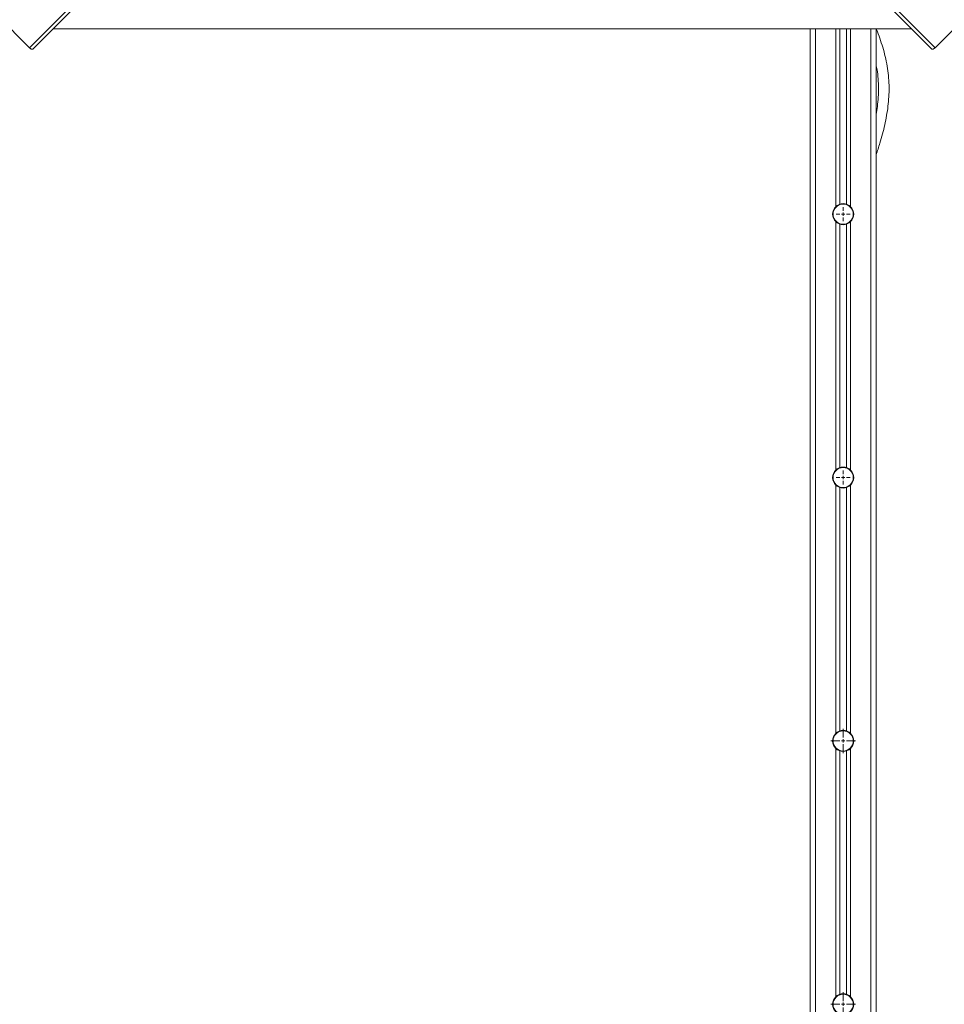
# Model space of a CAD drawing. Units: millimetres. Extents: x 6897 to 16566, y 4660 to 13223.
# Drawn here: x 10885 to 12289, y 8811 to 10306 of the extents above; entities that cross this region are included whole.
import ezdxf

# ---------------------------------------------------------------- set-up
doc = ezdxf.new("R2010")
doc.units = ezdxf.units.MM
doc.header["$LTSCALE"] = 100
doc.header["$PDSIZE"] = -1
doc.linetypes.add('SLD-Сплошная', pattern=[0])
doc.styles.add('SLDTEXTSTYLE1', font='isocpeui.ttf')
doc.dimstyles.new('SLDDIMSTYLE0', dxfattribs={"dimtxt": 300, "dimasz": 300, "dimexe": 0, "dimexo": 0.0625, "dimgap": 75, "dimtad": 2, "dimdec": 0, "dimrnd": 1e-09, "dimzin": 12, "dimdsep": 46, "dimtxsty": 'SLDTEXTSTYLE1', "dimsah": 1, "dimcen": 0.09, "dimadec": 0, "dimazin": 3, "dimtfac": 1, "dimtdec": 3, "dimtofl": 0, "dimtmove": 0, "dimatfit": 3, "dimfxl": 1, "dimfrac": 2, "dimtolj": 1, "dimtzin": 12, "dimarcsym": 0})

# ---------------------------------------------------------------- blocks, each defined once
blk = doc.blocks.new('_D_4')
at = {"color": 0, "linetype": 'SLD-Сплошная', "lineweight": -2, "transparency": 16777216}
for p, q in [((6897.1, 10968.6), (6897.1, 4710.2)), ((15182.6, 7754.1), (15182.6, 4710.2)), ((7197.1, 4710.2), (14882.6, 4710.2))]:
    blk.add_line(p, q, dxfattribs=at)
at = {"color": 0, "linetype": 'SLD-Сплошная', "transparency": 16777216}
for points in [[(7197.1, 4760.2), (7197.1, 4660.2), (6897.1, 4710.2)], [(14882.6, 4760.2), (14882.6, 4660.2), (15182.6, 4710.2)]]:
    blk.add_solid(points, dxfattribs=at)
at = {"layer": 'Defpoints', "color": 0, "linetype": 'SLD-Сплошная', "transparency": 16777216}
for p in [(6897.1, 10968.7), (15182.6, 7754.2), (15182.6, 4710.2)]:
    blk.add_point(p, dxfattribs=at)
at = {"color": 0, "linetype": 'SLD-Сплошная', "lineweight": 0, "transparency": 16777216, "insert": (11039.8, 5085.2), "char_height": 300, "attachment_point": 2, "style": 'SLDTEXTSTYLE1'}
blk.add_mtext('\\A1;8285', dxfattribs=at)
blk = doc.blocks.new('_D_5')
at = {"color": 0, "linetype": 'SLD-Сплошная', "lineweight": -2, "transparency": 16777216}
for p, q in [((8897.1, 10973.6), (8897.1, 5378.7)), ((13682.6, 7945.1), (13682.6, 5378.7)), ((9197.1, 5378.7), (13382.6, 5378.7))]:
    blk.add_line(p, q, dxfattribs=at)
at = {"color": 0, "linetype": 'SLD-Сплошная', "transparency": 16777216}
for points in [[(9197.1, 5428.7), (9197.1, 5328.7), (8897.1, 5378.7)], [(13382.6, 5428.7), (13382.6, 5328.7), (13682.6, 5378.7)]]:
    blk.add_solid(points, dxfattribs=at)
at = {"layer": 'Defpoints', "color": 0, "linetype": 'SLD-Сплошная', "transparency": 16777216}
for p in [(8897.1, 10973.7), (13682.6, 7945.2), (13682.6, 5378.7)]:
    blk.add_point(p, dxfattribs=at)
at = {"color": 0, "linetype": 'SLD-Сплошная', "lineweight": 0, "transparency": 16777216, "insert": (11289.8, 5757.5), "char_height": 300, "attachment_point": 2, "style": 'SLDTEXTSTYLE1'}
blk.add_mtext('\\A1;4785', dxfattribs=at)
blk = doc.blocks.new('_D_6')
at = {"color": 0, "linetype": 'SLD-Сплошная', "lineweight": -2, "transparency": 16777216}
for p, q in [((12269.8, 11753.9), (15693.3, 11753.9)), ((15693.3, 11453.9), (15693.3, 7842.7)), ((12306.2, 7542.7), (15693.3, 7542.7))]:
    blk.add_line(p, q, dxfattribs=at)
at = {"color": 0, "linetype": 'SLD-Сплошная', "transparency": 16777216}
for points in [[(15643.3, 11453.9), (15743.3, 11453.9), (15693.3, 11753.9)], [(15643.3, 7842.7), (15743.3, 7842.7), (15693.3, 7542.7)]]:
    blk.add_solid(points, dxfattribs=at)
at = {"layer": 'Defpoints', "color": 0, "linetype": 'SLD-Сплошная', "transparency": 16777216}
for p in [(12269.7, 11753.9), (12306.2, 7542.7), (15693.3, 7542.7)]:
    blk.add_point(p, dxfattribs=at)
at = {"color": 0, "linetype": 'SLD-Сплошная', "lineweight": 0, "transparency": 16777216, "insert": (15318.3, 9648.3), "char_height": 300, "attachment_point": 2, "rotation": 90, "style": 'SLDTEXTSTYLE1'}
blk.add_mtext('\\A1;4211', dxfattribs=at)
blk = doc.blocks.new('SW_CENTERMARKSYMBOL_57')
at = {"color": 0, "linetype": 'SLD-Сплошная', "lineweight": 0}
for p, q in [((0, 5), (0, 18.5)), ((-5, 0), (-18.5, 0)), ((0, 0), (-2.5, 0)), ((0, 0), (0, 2.5)), ((0, 0), (0, -2.5)), ((0, 0), (2.5, 0)), ((5, 0), (18.5, 0)), ((0, -5), (0, -18.5))]:
    blk.add_line(p, q, dxfattribs=at)
blk = doc.blocks.new('SW_CENTERMARKSYMBOL_58')
at = {"color": 0, "linetype": 'SLD-Сплошная', "lineweight": 0}
for p, q in [((0, 5), (0, 18.5)), ((-5, 0), (-18.5, 0)), ((0, 0), (-2.5, 0)), ((0, 0), (0, 2.5)), ((0, 0), (0, -2.5)), ((0, 0), (2.5, 0)), ((5, 0), (18.5, 0)), ((0, -5), (0, -18.5))]:
    blk.add_line(p, q, dxfattribs=at)
blk = doc.blocks.new('SW_CENTERMARKSYMBOL_59')
at = {"color": 0, "linetype": 'SLD-Сплошная', "lineweight": 0}
for p, q in [((-5, 0), (-10.5, 0)), ((0, 0), (-2.5, 0)), ((0, 5), (0, 10.5)), ((0, 0), (0, 2.5)), ((0, 0), (0, -2.5)), ((0, 0), (2.5, 0)), ((5, 0), (10.5, 0)), ((0, -5), (0, -10.5))]:
    blk.add_line(p, q, dxfattribs=at)
blk = doc.blocks.new('SW_CENTERMARKSYMBOL_60')
at = {"color": 0, "linetype": 'SLD-Сплошная', "lineweight": 0}
for p, q in [((-5, 0), (-10.5, 0)), ((0, 0), (-2.5, 0)), ((0, 5), (0, 10.5)), ((0, 0), (0, 2.5)), ((0, 0), (0, -2.5)), ((0, 0), (2.5, 0)), ((5, 0), (10.5, 0)), ((0, -5), (0, -10.5))]:
    blk.add_line(p, q, dxfattribs=at)

msp = doc.modelspace()

# ---------------------------------------------------------------- linework, layer by layer
at = {"color": 7, "linetype": 'SLD-Сплошная', "lineweight": 15}
for p, q in [((10899.5, 10263.5), (11580.1, 10944.1)), ((11583.6, 10940.5), (10904.6, 10261.5)), ((10843, 10320.1), (10899.5, 10263.5)), ((10935.2, 10292.1), (12239.2, 10292.1))]:
    msp.add_line(p, q, dxfattribs=at)
at = {"linetype": 'SLD-Сплошная', "lineweight": 15}
for p, q in [((12269.7, 10261.5), (11590.7, 10940.5)), ((11594.2, 10944.1), (12274.8, 10263.5)), ((12274.8, 10263.5), (12331.4, 10320.1)), ((12085.2, 8434.7), (12085.2, 10292.1)), ((12093.2, 8434.7), (12093.2, 10292.1)), ((12124.2, 10022.3), (12124.2, 10292.1)), ((12130.2, 10025.9), (12130.2, 10292.1)), ((12140.2, 10025.9), (12140.2, 10292.1)), ((12146.2, 10022.3), (12146.2, 10292.1)), ((12177.2, 8434.7), (12177.2, 10292.1)), ((12185.2, 8483.3), (12185.2, 10292.1)), ((12124.2, 9622.3), (12124.2, 9999.1)), ((12130.2, 9625.9), (12130.2, 9995.5)), ((12140.2, 9625.9), (12140.2, 9995.5)), ((12146.2, 9622.3), (12146.2, 9999.1)), ((12124.2, 9222.3), (12124.2, 9599.1)), ((12130.2, 9225.9), (12130.2, 9595.5)), ((12140.2, 9225.9), (12140.2, 9595.5)), ((12146.2, 9222.3), (12146.2, 9599.1)), ((12124.2, 8822.3), (12124.2, 9199.1)), ((12146.2, 8822.3), (12146.2, 9199.1)), ((12130.2, 8825.9), (12130.2, 9195.5)), ((12140.2, 8825.9), (12140.2, 9195.5))]:
    msp.add_line(p, q, dxfattribs=at)
at = {"color": 7, "linetype": 'SLD-Сплошная', "lineweight": 15, "flags": 128}
msp.add_lwpolyline([(10904.6, 10261.5), (10904.2, 10261.3), (10903.7, 10261.2), (10903.1, 10261.2), (10902.5, 10261.4), (10901.7, 10261.8), (10901, 10262.3), (10900.2, 10262.8), (10899.5, 10263.5)], dxfattribs=at)
at = {"linetype": 'SLD-Сплошная', "lineweight": 15, "flags": 128}
msp.add_lwpolyline([(12274.8, 10263.5), (12274.1, 10262.8), (12273.3, 10262.3), (12272.6, 10261.8), (12271.8, 10261.4), (12271.2, 10261.2), (12270.6, 10261.2), (12270.1, 10261.3), (12269.7, 10261.5)], dxfattribs=at)
at = {"linetype": 'SLD-Сплошная', "lineweight": 15}
for centre, radius in [((12135.2, 10010.7), 16), ((12135.2, 10010.7), 15.3), ((12135.2, 9610.7), 16), ((12135.2, 9610.7), 15.3), ((12135.2, 9210.7), 16), ((12135.2, 9210.7), 15.3), ((12135.2, 8810.7), 16), ((12135.2, 8810.7), 15.3)]:
    msp.add_circle(centre, radius, dxfattribs=at)
for points, knots in [([(12185.2, 10100.2), (12185.2, 10100.4), (12187.2, 10106.5), (12190.6, 10117.3), (12195, 10132.5), (12198.5, 10146.5), (12201.3, 10160.5), (12203.4, 10174.7), (12204.7, 10188.9), (12205.1, 10203.2), (12204.4, 10217.6), (12202.8, 10232.1), (12200, 10246.5), (12196.4, 10260.6), (12192.1, 10274.4), (12188.4, 10284.8), (12186.3, 10290.7), (12185.2, 10292.1)], [0, 0, 0, 0, 0.002374, 0.098252, 0.171528, 0.244703, 0.317525, 0.390081, 0.462548, 0.53529, 0.608554, 0.682436, 0.7569, 0.831275, 0.904879, 0.97705, 1, 1, 1, 1]), ([(12185.2, 10238), (12185.7, 10235.4), (12187.2, 10228.2), (12188.5, 10216.2), (12189.1, 10202.2), (12188.6, 10188.2), (12187.4, 10174.7), (12185.9, 10166.1), (12185.2, 10162)], [0, 0, 0, 0, 0.104664, 0.289363, 0.471984, 0.654359, 0.83754, 1, 1, 1, 1])]:
    msp.add_open_spline(points, degree=3, knots=knots, dxfattribs=at)

# ---------------------------------------------------------------- block references
at = {"linetype": 'Continuous', "lineweight": 0}
for name, p in [('SW_CENTERMARKSYMBOL_60', (12135.2, 10010.7)), ('SW_CENTERMARKSYMBOL_59', (12135.2, 9610.7)), ('SW_CENTERMARKSYMBOL_58', (12135.2, 9210.7)), ('SW_CENTERMARKSYMBOL_57', (12135.2, 8810.7))]:
    msp.add_blockref(name, p, dxfattribs=at)

# ---------------------------------------------------------------- dimensions: what is measured, and where the dimension line sits
at = {"color": 7, "linetype": 'SLD-Сплошная', "lineweight": 0}
dim = msp.add_linear_dim(base=(15693.3, 7542.7), p1=(12269.7, 11753.9), p2=(12306.2, 7542.7), angle=90, dimstyle='SLDDIMSTYLE0', override={"dimtad": 3}, dxfattribs=at)
dim.commit()
dim.dimension.update_dxf_attribs({"geometry": '_D_6', "text_midpoint": (15693.3, 9648.3), "dimtype": 160})
at = {"color": 252, "linetype": 'SLD-Сплошная', "lineweight": 0}
dim = msp.add_linear_dim(base=(15182.5619, 4710.2112), p1=(6897.1337, 10968.7037), p2=(15182.5619, 7754.2037), dimstyle='SLDDIMSTYLE0', override={"dimtad": 3}, dxfattribs=at)
dim.commit()
dim.dimension.update_dxf_attribs({"geometry": '_D_4', "text_midpoint": (11039.8478, 4710.2112), "dimtype": 160})
at = {"color": 7, "linetype": 'SLD-Сплошная', "lineweight": 0}
dim = msp.add_linear_dim(base=(13682.5619, 5378.6836), p1=(8897.1337, 10973.7037), p2=(13682.5619, 7945.2037), dimstyle='SLDDIMSTYLE0', override={"dimtad": 3}, dxfattribs=at)
dim.commit()
dim.dimension.update_dxf_attribs({"geometry": '_D_5', "text_midpoint": (11289.8478, 5378.6836), "dimtype": 160})

doc.saveas('drawing.dxf')
